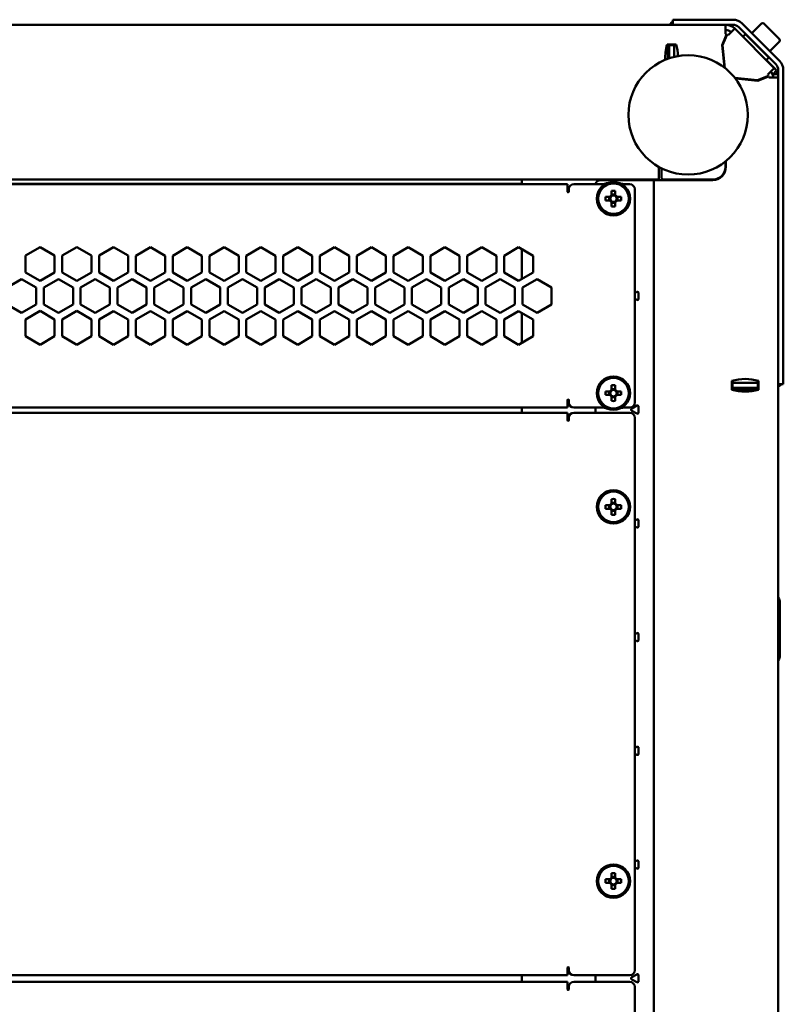
# Model space of a CAD drawing. Units: millimetres. Extents: x -1354 to 2665, y -2946 to 2008.
# Drawn here: x 242 to 543, y 1607 to 1995 of the extents above; entities that cross this region are included whole.
import ezdxf

# ---------------------------------------------------------------- set-up
doc = ezdxf.new("R2010")
doc.units = ezdxf.units.MM

msp = doc.modelspace()

# ---------------------------------------------------------------- linework, layer by layer
at = {"color": 7, "linetype": 'Continuous', "lineweight": 50}
for p, q in [((499.2, 1992.82), (499.2, 1994.82)), ((499.2, 1994.82), (502.2, 1994.82)), ((522.87, 1994.82), (502.2, 1994.82)), ((-14.16, 1992.82), (499.56, 1992.82)), ((502.2, 1992.82), (499.56, 1992.82)), ((522.87, 1992.82), (502.2, 1992.82)), ((519.9, 1992.82), (519.9, 1989.24)), ((521.04, 1988.77), (523.57, 1991.3)), ((523.57, 1991.3), (539.16, 1975.71)), ((539.76, 1977.25), (525.13, 1991.89)), ((541.18, 1978.67), (526.54, 1993.3)), ((534.14, 1993.34), (530.32, 1989.52)), ((534.99, 1993.34), (541.21, 1987.12)), ((518.61, 1984.78), (520.38, 1989.05)), ((520.56, 1988.97), (518.81, 1984.75)), ((520.38, 1989.05), (519.9, 1989.24)), ((521.04, 1988.77), (520.56, 1988.97)), ((527.85, 1989.15), (526.79, 1988.09)), ((527.85, 1989.15), (537.04, 1979.96)), ((530.32, 1986.69), (530.31, 1986.68)), ((537.4, 1982.45), (541.21, 1986.27)), ((500.45, 1985.07), (496.95, 1985.07)), ((497.2, 1979.42), (497.2, 1985.07)), ((497.7, 1985.07), (497.7, 1984.82)), ((499.7, 1984.82), (497.7, 1984.82)), ((497.7, 1984.76), (497.7, 1984.82)), ((497.7, 1984.65), (497.7, 1984.76)), ((497.7, 1984.18), (497.7, 1984.65)), ((497.7, 1983.52), (497.7, 1984.18)), ((497.7, 1979.6), (497.7, 1983.52)), ((499.7, 1985.07), (499.7, 1984.82)), ((499.7, 1984.76), (499.7, 1984.82)), ((499.7, 1984.76), (499.7, 1984.65)), ((499.7, 1984.18), (499.7, 1984.65)), ((499.7, 1984.18), (499.7, 1983.52)), ((499.7, 1980.17), (499.7, 1983.52)), ((519.51, 1975.96), (518.61, 1984.78)), ((518.81, 1984.75), (519.73, 1975.79)), ((534.56, 1982.44), (534.57, 1982.45)), ((535.98, 1978.89), (537.04, 1979.96)), ((536.02, 1978.94), (537.22, 1977.74)), ((519.51, 1977.98), (519.33, 1977.8)), ((539.16, 1975.71), (536.63, 1973.18)), ((539.11, 1975.85), (537.22, 1977.74)), ((538.67, 1973.38), (537.75, 1974.3)), ((538.67, 1973.38), (540.08, 1974.79)), ((540.08, 1974.79), (539.16, 1975.71)), ((540.7, 1854.32), (540.7, 1975)), ((542.7, 1854.32), (542.7, 1975)), ((523.65, 1971.88), (532.6, 1970.96)), ((532.65, 1970.73), (523.83, 1971.64)), ((525.7, 1971.45), (525.9, 1971.65)), ((532.6, 1970.96), (536.83, 1972.7)), ((536.87, 1972.48), (532.65, 1970.73)), ((536.83, 1972.7), (536.63, 1973.18)), ((537.06, 1972.02), (536.87, 1972.48)), ((537.06, 1972.02), (540.7, 1972.02)), ((538.7, 1973.32), (540.7, 1973.32)), ((538.7, 1973.32), (538.7, 1972.02)), ((493.7, 1936.4), (493.7, 1935.4)), ((493.7, 1935.4), (493.7, 1931.82)), ((494.7, 1932.82), (494.7, 1936.3)), ((519.9, 1936.82), (519.9, 1938.99)), ((520.1, 1936.82), (520.1, 1939.15)), ((493.7, 1931.82), (-8.3, 1931.82)), ((439.7, 1930.02), (439.7, 1931.82)), ((470.7, 1931.62), (490.06, 1931.62)), ((491.7, 1931.62), (490.06, 1931.62)), ((491.7, 1258.02), (491.7, 1931.62)), ((491.7, 1931.62), (495.34, 1931.62)), ((495.35, 1931.62), (495.34, 1931.62)), ((495.35, 1931.62), (514.9, 1931.62)), ((495.7, 1931.82), (514.9, 1931.82)), ((499.7, 1931.82), (499.7, 1931.62)), ((27.7, 1930.02), (457.7, 1930.02)), ((439.7, 1930.12), (45.7, 1930.12)), ((457.7, 1930.02), (457.7, 1927.02)), ((458.2, 1927.02), (458.2, 1928.02)), ((472.53, 1930.02), (460.2, 1930.02)), ((472.77, 1930.15), (472.36, 1930.15)), ((479.24, 1930.15), (478.83, 1930.15)), ((482.2, 1930.02), (479.07, 1930.02)), ((484.2, 1844.02), (484.2, 1928.02)), ((474.46, 1925.03), (472.71, 1925.03)), ((474.17, 1925.03), (474.17, 1923.61)), ((474.73, 1925.03), (474.46, 1925.03)), ((475.09, 1927.42), (475.09, 1925.66)), ((476.51, 1925.95), (475.09, 1925.95)), ((475.09, 1925.66), (475.09, 1925.39)), ((476.51, 1925.66), (476.51, 1927.42)), ((476.51, 1925.39), (476.51, 1925.66)), ((477.14, 1925.03), (476.86, 1925.03)), ((478.89, 1925.03), (477.14, 1925.03)), ((477.42, 1923.61), (477.42, 1925.03)), ((472.71, 1923.61), (474.46, 1923.61)), ((474.46, 1923.61), (474.73, 1923.61)), ((475.09, 1923.26), (475.09, 1922.99)), ((475.09, 1922.99), (475.09, 1921.23)), ((475.09, 1922.7), (476.51, 1922.7)), ((476.51, 1922.99), (476.51, 1923.26)), ((476.51, 1921.23), (476.51, 1922.99)), ((476.86, 1923.61), (477.14, 1923.61)), ((477.14, 1923.61), (478.89, 1923.61)), ((249.95, 1905.2), (244.2, 1901.88)), ((255.7, 1901.88), (249.95, 1905.2)), ((264.45, 1905.2), (258.7, 1901.88)), ((270.2, 1901.88), (264.45, 1905.2)), ((278.95, 1905.19), (273.2, 1901.88)), ((284.7, 1901.88), (278.95, 1905.19)), ((293.45, 1905.19), (287.7, 1901.87)), ((299.2, 1901.87), (293.45, 1905.19)), ((307.95, 1905.19), (302.2, 1901.87)), ((313.7, 1901.87), (307.95, 1905.19)), ((322.45, 1905.19), (316.7, 1901.87)), ((328.2, 1901.87), (322.45, 1905.19)), ((336.95, 1905.19), (331.2, 1901.87)), ((342.7, 1901.87), (336.95, 1905.19)), ((351.45, 1905.19), (345.7, 1901.87)), ((357.2, 1901.87), (351.45, 1905.19)), ((365.95, 1905.18), (360.2, 1901.86)), ((371.7, 1901.86), (365.95, 1905.18)), ((380.45, 1905.18), (374.7, 1901.86)), ((386.2, 1901.86), (380.45, 1905.18)), ((394.95, 1905.18), (389.2, 1901.86)), ((400.7, 1901.86), (394.95, 1905.18)), ((409.45, 1905.18), (403.7, 1901.86)), ((415.2, 1901.86), (409.45, 1905.18)), ((423.95, 1905.18), (418.2, 1901.86)), ((429.7, 1901.86), (423.95, 1905.18)), ((438.45, 1905.17), (432.7, 1901.85)), ((444.2, 1901.85), (438.45, 1905.17)), ((439.7, 1892.62), (439.7, 1904.45)), ((244.2, 1901.88), (244.2, 1895.24)), ((255.7, 1895.24), (255.7, 1901.88)), ((258.7, 1901.88), (258.7, 1895.24)), ((270.2, 1895.24), (270.2, 1901.88)), ((273.2, 1901.88), (273.2, 1895.24)), ((284.7, 1895.24), (284.7, 1901.88)), ((287.7, 1901.87), (287.7, 1895.23)), ((299.2, 1895.23), (299.2, 1901.87)), ((302.2, 1901.87), (302.2, 1895.23)), ((313.7, 1895.23), (313.7, 1901.87)), ((316.7, 1901.87), (316.7, 1895.23)), ((328.2, 1895.23), (328.2, 1901.87)), ((331.2, 1901.87), (331.2, 1895.23)), ((342.7, 1895.23), (342.7, 1901.87)), ((345.7, 1901.87), (345.7, 1895.23)), ((357.2, 1895.23), (357.2, 1901.87)), ((360.2, 1901.86), (360.2, 1895.22)), ((371.7, 1895.22), (371.7, 1901.86)), ((374.7, 1901.86), (374.7, 1895.22)), ((386.2, 1895.22), (386.2, 1901.86)), ((389.2, 1901.86), (389.2, 1895.22)), ((400.7, 1895.22), (400.7, 1901.86)), ((403.7, 1901.86), (403.7, 1895.22)), ((415.2, 1895.22), (415.2, 1901.86)), ((418.2, 1901.86), (418.2, 1895.22)), ((429.7, 1895.22), (429.7, 1901.86)), ((432.7, 1901.85), (432.7, 1895.22)), ((444.2, 1895.22), (444.2, 1901.85)), ((242.7, 1892.66), (236.95, 1889.34)), ((248.45, 1889.34), (242.7, 1892.66)), ((244.2, 1895.24), (249.95, 1891.92)), ((249.95, 1891.92), (255.7, 1895.24)), ((257.2, 1892.66), (251.45, 1889.34)), ((262.95, 1889.34), (257.2, 1892.66)), ((258.7, 1895.24), (264.45, 1891.92)), ((264.45, 1891.92), (270.2, 1895.24)), ((271.7, 1892.66), (265.95, 1889.34)), ((277.45, 1889.34), (271.7, 1892.66)), ((273.2, 1895.24), (278.95, 1891.92)), ((278.95, 1891.92), (284.7, 1895.24)), ((286.2, 1892.66), (280.45, 1889.34)), ((291.95, 1889.34), (286.2, 1892.66)), ((287.7, 1895.23), (293.45, 1891.91)), ((293.45, 1891.91), (299.2, 1895.23)), ((300.7, 1892.66), (294.95, 1889.34)), ((306.45, 1889.34), (300.7, 1892.66)), ((302.2, 1895.23), (307.95, 1891.91)), ((307.95, 1891.91), (313.7, 1895.23)), ((315.2, 1892.66), (309.45, 1889.34)), ((320.95, 1889.34), (315.2, 1892.66)), ((316.7, 1895.23), (322.45, 1891.91)), ((322.45, 1891.91), (328.2, 1895.23)), ((329.7, 1892.66), (323.95, 1889.34)), ((335.45, 1889.34), (329.7, 1892.66)), ((331.2, 1895.23), (336.95, 1891.91)), ((336.95, 1891.91), (342.7, 1895.23)), ((344.2, 1892.66), (338.45, 1889.34)), ((349.95, 1889.34), (344.2, 1892.66)), ((345.7, 1895.23), (351.45, 1891.91)), ((351.45, 1891.91), (357.2, 1895.23)), ((358.7, 1892.66), (352.95, 1889.34)), ((364.45, 1889.34), (358.7, 1892.66)), ((360.2, 1895.22), (365.95, 1891.9)), ((365.95, 1891.9), (371.7, 1895.22)), ((373.2, 1892.66), (367.45, 1889.34)), ((378.95, 1889.34), (373.2, 1892.66)), ((374.7, 1895.22), (380.45, 1891.9)), ((380.45, 1891.9), (386.2, 1895.22)), ((387.7, 1892.66), (381.95, 1889.34)), ((393.45, 1889.34), (387.7, 1892.66)), ((389.2, 1895.22), (394.95, 1891.9)), ((394.95, 1891.9), (400.7, 1895.22)), ((402.2, 1892.66), (396.45, 1889.34)), ((407.95, 1889.34), (402.2, 1892.66)), ((403.7, 1895.22), (409.45, 1891.9)), ((409.45, 1891.9), (415.2, 1895.22)), ((416.7, 1892.66), (410.95, 1889.34)), ((422.45, 1889.34), (416.7, 1892.66)), ((418.2, 1895.22), (423.95, 1891.9)), ((423.95, 1891.9), (429.7, 1895.22)), ((431.2, 1892.66), (425.45, 1889.34)), ((436.95, 1889.34), (431.2, 1892.66)), ((432.7, 1895.22), (438.45, 1891.9)), ((438.45, 1891.9), (444.2, 1895.22)), ((445.7, 1892.66), (439.95, 1889.34)), ((451.45, 1889.34), (445.7, 1892.66)), ((248.45, 1882.7), (248.45, 1889.34)), ((251.45, 1889.34), (251.45, 1882.7)), ((262.95, 1882.7), (262.95, 1889.34)), ((265.95, 1889.34), (265.95, 1882.7)), ((277.45, 1882.7), (277.45, 1889.34)), ((280.45, 1889.34), (280.45, 1882.7)), ((291.95, 1882.7), (291.95, 1889.34)), ((294.95, 1889.34), (294.95, 1882.7)), ((306.45, 1882.7), (306.45, 1889.34)), ((309.45, 1889.34), (309.45, 1882.7)), ((320.95, 1882.7), (320.95, 1889.34)), ((323.95, 1889.34), (323.95, 1882.7)), ((335.45, 1882.7), (335.45, 1889.34)), ((338.45, 1889.34), (338.45, 1882.7)), ((349.95, 1882.7), (349.95, 1889.34)), ((352.95, 1889.34), (352.95, 1882.7)), ((364.45, 1882.7), (364.45, 1889.34)), ((367.45, 1889.34), (367.45, 1882.7)), ((378.95, 1882.7), (378.95, 1889.34)), ((381.95, 1889.34), (381.95, 1882.7)), ((393.45, 1882.7), (393.45, 1889.34)), ((396.45, 1889.34), (396.45, 1882.7)), ((407.95, 1882.7), (407.95, 1889.34)), ((410.95, 1889.34), (410.95, 1882.7)), ((422.45, 1882.7), (422.45, 1889.34)), ((425.45, 1889.34), (425.45, 1882.7)), ((436.95, 1882.7), (436.95, 1889.34)), ((439.95, 1889.34), (439.95, 1882.7)), ((451.45, 1882.7), (451.45, 1889.34)), ((484.95, 1887.59), (484.2, 1887.16)), ((485.7, 1884.89), (485.7, 1887.16)), ((236.95, 1882.7), (242.7, 1879.39)), ((242.7, 1879.39), (248.45, 1882.7)), ((251.45, 1882.7), (257.2, 1879.39)), ((257.2, 1879.39), (262.95, 1882.7)), ((265.95, 1882.7), (271.7, 1879.39)), ((271.7, 1879.39), (277.45, 1882.7)), ((280.45, 1882.7), (286.2, 1879.39)), ((286.2, 1879.39), (291.95, 1882.7)), ((294.95, 1882.7), (300.7, 1879.39)), ((300.7, 1879.39), (306.45, 1882.7)), ((309.45, 1882.7), (315.2, 1879.39)), ((315.2, 1879.39), (320.95, 1882.7)), ((323.95, 1882.7), (329.7, 1879.39)), ((329.7, 1879.39), (335.45, 1882.7)), ((338.45, 1882.7), (344.2, 1879.39)), ((344.2, 1879.39), (349.95, 1882.7)), ((352.95, 1882.7), (358.7, 1879.39)), ((358.7, 1879.39), (364.45, 1882.7)), ((367.45, 1882.7), (373.2, 1879.39)), ((373.2, 1879.39), (378.95, 1882.7)), ((381.95, 1882.7), (387.7, 1879.39)), ((387.7, 1879.39), (393.45, 1882.7)), ((396.45, 1882.7), (402.2, 1879.39)), ((402.2, 1879.39), (407.95, 1882.7)), ((410.95, 1882.7), (416.7, 1879.39)), ((416.7, 1879.39), (422.45, 1882.7)), ((425.45, 1882.7), (431.2, 1879.39)), ((431.2, 1879.39), (436.95, 1882.7)), ((439.95, 1882.7), (445.7, 1879.39)), ((445.7, 1879.39), (451.45, 1882.7)), ((484.2, 1884.89), (484.95, 1884.46)), ((249.95, 1880.08), (244.2, 1876.76)), ((255.7, 1876.76), (249.95, 1880.08)), ((264.45, 1880.08), (258.7, 1876.76)), ((270.2, 1876.76), (264.45, 1880.08)), ((278.95, 1880.07), (273.2, 1876.76)), ((284.7, 1876.76), (278.95, 1880.07)), ((293.45, 1880.07), (287.7, 1876.75)), ((299.2, 1876.75), (293.45, 1880.07)), ((307.95, 1880.07), (302.2, 1876.75)), ((313.7, 1876.75), (307.95, 1880.07)), ((322.45, 1880.07), (316.7, 1876.75)), ((328.2, 1876.75), (322.45, 1880.07)), ((336.95, 1880.07), (331.2, 1876.75)), ((342.7, 1876.75), (336.95, 1880.07)), ((351.45, 1880.07), (345.7, 1876.75)), ((357.2, 1876.75), (351.45, 1880.07)), ((365.95, 1880.06), (360.2, 1876.74)), ((371.7, 1876.74), (365.95, 1880.06)), ((380.45, 1880.06), (374.7, 1876.74)), ((386.2, 1876.74), (380.45, 1880.06)), ((394.95, 1880.06), (389.2, 1876.74)), ((400.7, 1876.74), (394.95, 1880.06)), ((409.45, 1880.06), (403.7, 1876.74)), ((415.2, 1876.74), (409.45, 1880.06)), ((423.95, 1880.06), (418.2, 1876.74)), ((429.7, 1876.74), (423.95, 1880.06)), ((438.45, 1880.05), (432.7, 1876.73)), ((444.2, 1876.73), (438.45, 1880.05)), ((439.7, 1867.5), (439.7, 1879.33)), ((244.2, 1876.76), (244.2, 1870.12)), ((255.7, 1870.12), (255.7, 1876.76)), ((258.7, 1876.76), (258.7, 1870.12)), ((270.2, 1870.12), (270.2, 1876.76)), ((273.2, 1876.76), (273.2, 1870.12)), ((284.7, 1870.12), (284.7, 1876.76)), ((287.7, 1876.75), (287.7, 1870.11)), ((299.2, 1870.11), (299.2, 1876.75)), ((302.2, 1876.75), (302.2, 1870.11)), ((313.7, 1870.11), (313.7, 1876.75)), ((316.7, 1876.75), (316.7, 1870.11)), ((328.2, 1870.11), (328.2, 1876.75)), ((331.2, 1876.75), (331.2, 1870.11)), ((342.7, 1870.11), (342.7, 1876.75)), ((345.7, 1876.75), (345.7, 1870.11)), ((357.2, 1870.11), (357.2, 1876.75)), ((360.2, 1876.74), (360.2, 1870.1)), ((371.7, 1870.1), (371.7, 1876.74)), ((374.7, 1876.74), (374.7, 1870.1)), ((386.2, 1870.1), (386.2, 1876.74)), ((389.2, 1876.74), (389.2, 1870.1)), ((400.7, 1870.1), (400.7, 1876.74)), ((403.7, 1876.74), (403.7, 1870.1)), ((415.2, 1870.1), (415.2, 1876.74)), ((418.2, 1876.74), (418.2, 1870.1)), ((429.7, 1870.1), (429.7, 1876.74)), ((432.7, 1876.73), (432.7, 1870.1)), ((444.2, 1870.1), (444.2, 1876.73)), ((244.2, 1870.12), (249.95, 1866.8)), ((249.95, 1866.8), (255.7, 1870.12)), ((258.7, 1870.12), (264.45, 1866.8)), ((264.45, 1866.8), (270.2, 1870.12)), ((273.2, 1870.12), (278.95, 1866.8)), ((278.95, 1866.8), (284.7, 1870.12)), ((287.7, 1870.11), (293.45, 1866.79)), ((293.45, 1866.79), (299.2, 1870.11)), ((302.2, 1870.11), (307.95, 1866.79)), ((307.95, 1866.79), (313.7, 1870.11)), ((316.7, 1870.11), (322.45, 1866.79)), ((322.45, 1866.79), (328.2, 1870.11)), ((331.2, 1870.11), (336.95, 1866.79)), ((336.95, 1866.79), (342.7, 1870.11)), ((345.7, 1870.11), (351.45, 1866.79)), ((351.45, 1866.79), (357.2, 1870.11)), ((360.2, 1870.1), (365.95, 1866.78)), ((365.95, 1866.78), (371.7, 1870.1)), ((374.7, 1870.1), (380.45, 1866.78)), ((380.45, 1866.78), (386.2, 1870.1)), ((389.2, 1870.1), (394.95, 1866.78)), ((394.95, 1866.78), (400.7, 1870.1)), ((403.7, 1870.1), (409.45, 1866.78)), ((409.45, 1866.78), (415.2, 1870.1)), ((418.2, 1870.1), (423.95, 1866.78)), ((423.95, 1866.78), (429.7, 1870.1)), ((432.7, 1870.1), (438.45, 1866.78)), ((438.45, 1866.78), (444.2, 1870.1)), ((540.7, 1851.65), (540.7, 1854.32)), ((542.7, 1854.32), (542.7, 1851.32)), ((475.09, 1850.82), (475.09, 1849.06)), ((476.51, 1849.06), (476.51, 1850.82)), ((522.45, 1852.57), (522.45, 1849.07)), ((522.45, 1851.82), (522.7, 1851.82)), ((522.7, 1851.82), (522.7, 1849.82)), ((522.9, 1851.82), (522.7, 1851.82)), ((522.9, 1851.82), (523.6, 1851.82)), ((531.39, 1851.82), (523.6, 1851.82)), ((531.39, 1851.82), (532.05, 1851.82)), ((532.52, 1851.82), (532.05, 1851.82)), ((532.52, 1851.82), (532.63, 1851.82)), ((532.7, 1851.82), (532.63, 1851.82)), ((532.7, 1851.82), (532.7, 1849.82)), ((532.7, 1851.82), (532.95, 1851.82)), ((532.95, 1849.07), (532.95, 1852.57)), ((540.7, 1851.65), (540.7, 1338)), ((542.7, 1851.32), (540.7, 1851.32)), ((474.46, 1848.43), (472.71, 1848.43)), ((472.71, 1847.01), (474.46, 1847.01)), ((474.17, 1848.43), (474.17, 1847.01)), ((474.73, 1848.43), (474.46, 1848.43)), ((474.46, 1847.01), (474.73, 1847.01)), ((476.51, 1849.35), (475.09, 1849.35)), ((475.09, 1849.06), (475.09, 1848.79)), ((475.09, 1846.66), (475.09, 1846.39)), ((475.09, 1846.39), (475.09, 1844.63)), ((476.51, 1848.79), (476.51, 1849.06)), ((476.51, 1846.39), (476.51, 1846.66)), ((476.51, 1844.63), (476.51, 1846.39)), ((477.14, 1848.43), (476.86, 1848.43)), ((476.86, 1847.01), (477.14, 1847.01)), ((478.89, 1848.43), (477.14, 1848.43)), ((477.14, 1847.01), (478.89, 1847.01)), ((477.42, 1847.01), (477.42, 1848.43)), ((522.45, 1849.82), (522.7, 1849.82)), ((532.95, 1849.32), (522.45, 1849.32)), ((522.9, 1849.82), (522.7, 1849.82)), ((523.6, 1849.82), (522.9, 1849.82)), ((531.39, 1849.82), (523.6, 1849.82)), ((532.05, 1849.82), (531.39, 1849.82)), ((532.52, 1849.82), (532.05, 1849.82)), ((532.63, 1849.82), (532.52, 1849.82)), ((532.7, 1849.82), (532.63, 1849.82)), ((532.7, 1849.82), (532.95, 1849.82)), ((457.7, 1845.02), (457.7, 1842.02)), ((458.2, 1844.02), (458.2, 1845.02)), ((475.09, 1846.1), (476.51, 1846.1)), ((484.95, 1842.79), (482.98, 1841.66)), ((485.7, 1840.09), (485.7, 1842.36)), ((457.7, 1842.02), (27.7, 1842.02)), ((27.7, 1840.02), (457.7, 1840.02)), ((439.7, 1840.02), (439.7, 1842.02)), ((457.7, 1840.02), (457.7, 1837.02)), ((460.2, 1842.02), (472.53, 1842.02)), ((482.2, 1840.02), (460.2, 1840.02)), ((468.7, 1840.02), (468.7, 1842.02)), ((472.36, 1841.89), (472.77, 1841.89)), ((478.83, 1841.89), (479.24, 1841.89)), ((479.07, 1842.02), (482.2, 1842.02)), ((482.98, 1840.79), (484.95, 1839.66)), ((458.2, 1837.02), (458.2, 1838.02)), ((484.2, 1620.42), (484.2, 1838.02)), ((474.46, 1803.63), (472.71, 1803.63)), ((474.17, 1803.63), (474.17, 1802.21)), ((474.73, 1803.63), (474.46, 1803.63)), ((475.09, 1806.02), (475.09, 1804.26)), ((476.51, 1804.55), (475.09, 1804.55)), ((475.09, 1804.26), (475.09, 1803.99)), ((476.51, 1804.26), (476.51, 1806.02)), ((476.51, 1803.99), (476.51, 1804.26)), ((477.14, 1803.63), (476.86, 1803.63)), ((478.89, 1803.63), (477.14, 1803.63)), ((477.42, 1802.21), (477.42, 1803.63)), ((472.71, 1802.21), (474.46, 1802.21)), ((474.46, 1802.21), (474.73, 1802.21)), ((475.09, 1801.86), (475.09, 1801.59)), ((475.09, 1801.59), (475.09, 1799.83)), ((475.09, 1801.3), (476.51, 1801.3)), ((476.51, 1801.59), (476.51, 1801.86)), ((476.51, 1799.83), (476.51, 1801.59)), ((476.86, 1802.21), (477.14, 1802.21)), ((477.14, 1802.21), (478.89, 1802.21)), ((484.95, 1797.99), (484.2, 1797.56)), ((485.7, 1795.29), (485.7, 1797.56)), ((484.2, 1795.29), (484.95, 1794.86)), ((540.7, 1767.27), (541.1, 1766.57)), ((541.3, 1765.82), (541.3, 1743.82)), ((484.95, 1753.19), (484.2, 1752.76)), ((484.2, 1750.49), (484.95, 1750.06)), ((485.7, 1750.49), (485.7, 1752.76)), ((541.1, 1743.07), (540.7, 1742.38)), ((484.95, 1708.39), (484.2, 1707.96)), ((485.7, 1705.69), (485.7, 1707.96)), ((484.2, 1705.69), (484.95, 1705.26)), ((484.95, 1663.59), (484.2, 1663.16)), ((484.2, 1660.89), (484.95, 1660.46)), ((485.7, 1660.89), (485.7, 1663.16)), ((474.46, 1656.23), (472.71, 1656.23)), ((474.17, 1656.23), (474.17, 1654.81)), ((474.73, 1656.23), (474.46, 1656.23)), ((475.09, 1658.62), (475.09, 1656.86)), ((476.51, 1657.15), (475.09, 1657.15)), ((475.09, 1656.86), (475.09, 1656.59)), ((476.51, 1656.86), (476.51, 1658.62)), ((476.51, 1656.59), (476.51, 1656.86)), ((477.14, 1656.23), (476.86, 1656.23)), ((478.89, 1656.23), (477.14, 1656.23)), ((477.42, 1654.81), (477.42, 1656.23)), ((472.71, 1654.81), (474.46, 1654.81)), ((474.46, 1654.81), (474.73, 1654.81)), ((475.09, 1654.46), (475.09, 1654.19)), ((475.09, 1654.19), (475.09, 1652.43)), ((475.09, 1653.9), (476.51, 1653.9)), ((476.51, 1654.19), (476.51, 1654.46)), ((476.51, 1652.43), (476.51, 1654.19)), ((476.86, 1654.81), (477.14, 1654.81)), ((477.14, 1654.81), (478.89, 1654.81)), ((457.7, 1621.42), (457.7, 1618.42)), ((458.2, 1620.42), (458.2, 1621.42)), ((457.7, 1618.42), (27.7, 1618.42)), ((439.7, 1615.82), (439.7, 1618.42)), ((460.2, 1618.42), (482.2, 1618.42)), ((468.7, 1615.82), (468.7, 1618.42)), ((484.95, 1618.79), (482.98, 1617.66)), ((485.7, 1616.09), (485.7, 1618.36)), ((27.7, 1615.82), (457.7, 1615.82)), ((457.7, 1615.82), (457.7, 1612.82)), ((458.2, 1612.82), (458.2, 1613.82)), ((482.2, 1615.82), (460.2, 1615.82)), ((482.98, 1616.79), (484.95, 1615.66)), ((484.2, 1351.82), (484.2, 1613.82))]:
    msp.add_line(p, q, dxfattribs=at)
at = {"color": 7, "linetype": 'Continuous', "lineweight": 50, "flags": 128}
for points in [[(539.66, 1975.22), (539.47, 1975.46), (539.11, 1975.85)], [(493.84, 1936.75), (493.74, 1936.6), (493.7, 1936.4)]]:
    msp.add_lwpolyline(points, dxfattribs=at)
at = {"color": 7, "linetype": 'Continuous', "lineweight": 50}
for centre, radius in [((505.2, 1957.32), 23.5), ((475.8, 1924.32), 6.57), ((475.8, 1924.32), 6.5), ((475.8, 1924.32), 6), ((475.8, 1847.72), 6.57), ((475.8, 1847.72), 6.5), ((475.8, 1847.72), 6), ((475.8, 1802.92), 6.57), ((475.8, 1802.92), 6.5), ((475.8, 1802.92), 6), ((475.8, 1655.52), 6.57), ((475.8, 1655.52), 6.5), ((475.8, 1655.52), 6)]:
    msp.add_circle(centre, radius, dxfattribs=at)
for centre, radius, start, end in [((501.28, 1991.24), 3.58, 125.5213, 153.8105), ((522.87, 1989.63), 5.19, 45, 90), ((534.57, 1992.92), 0.6, 45, 135), ((519.9, 1987.63), 5.19, 45, 90), ((519.9, 1987.63), 3.19, 45, 90), ((522.87, 1989.63), 3.19, 45, 90), ((540.79, 1986.69), 0.6, 315, 45), ((514.95, 1979.82), 18.75, 163.7398, 182.3992), ((482.45, 1979.82), 18.75, 2.0022, 16.2602), ((537.51, 1975), 5.19, 0, 45), ((537.51, 1975), 3.19, 0, 45), ((535.29, 1972.02), 5.41, 13.904, 29.6722), ((535.29, 1972.02), 3.41, 0, 33.8581), ((514.9, 1936.82), 5.2, 270, 0), ((514.9, 1936.82), 5, 270, 0), ((470.7, 1929.62), 2, 90, 168.463), ((495.7, 1932.82), 1, 180, 270), ((460.2, 1928.02), 2, 90, 180), ((472.36, 1929.65), 0.5, 90, 132.2463), ((479.24, 1929.65), 0.5, 47.7537, 90), ((482.2, 1928.02), 2, 0, 90), ((457.95, 1927.02), 0.25, 180, 0), ((494.84, 1924.32), 22.14, 178.1626, 181.8374), ((475.8, 1924.32), 1.51, 117.9589, 152.0411), ((475.8, 1924.32), 1.28, 146.3257, 213.6743), ((475.8, 1924.32), 1.28, 123.6743, 146.3257), ((475.8, 1905.29), 22.14, 88.1626, 91.8374), ((475.8, 1924.32), 1.28, 56.3257, 123.6743), ((475.8, 1924.32), 1.51, 27.9589, 62.0411), ((475.8, 1924.32), 1.28, 33.6743, 56.3257), ((475.8, 1924.32), 1.28, 326.3257, 33.6743), ((456.76, 1924.32), 22.14, 358.1626, 1.8374), ((475.8, 1924.32), 1.51, 207.9589, 242.0411), ((475.8, 1924.32), 1.28, 213.6743, 236.3257), ((475.8, 1924.32), 1.28, 236.3257, 303.6743), ((475.8, 1943.36), 22.14, 268.1626, 271.8374), ((475.8, 1924.32), 1.51, 297.9589, 332.0411), ((475.8, 1924.32), 1.28, 303.6743, 326.3257), ((485.2, 1887.16), 0.5, 0, 120), ((485.2, 1884.89), 0.5, 240, 0), ((475.8, 1828.69), 22.14, 88.1626, 91.8374), ((527.7, 1834.57), 18.75, 73.7398, 106.2602), ((539.12, 1853.4), 3.58, 296.1895, 324.4787), ((494.84, 1847.72), 22.14, 178.1626, 181.8374), ((475.8, 1847.72), 1.51, 117.9589, 152.0411), ((475.8, 1847.72), 1.51, 207.9589, 242.0411), ((475.8, 1847.72), 1.28, 146.3257, 213.6743), ((475.8, 1847.72), 1.28, 123.6743, 146.3257), ((475.8, 1847.72), 1.28, 213.6743, 236.3257), ((475.8, 1847.72), 1.28, 56.3257, 123.6743), ((475.8, 1847.72), 1.28, 236.3257, 303.6743), ((475.8, 1847.72), 1.51, 27.9589, 62.0411), ((475.8, 1847.72), 1.28, 33.6743, 56.3257), ((475.8, 1847.72), 1.51, 297.9589, 332.0411), ((475.8, 1847.72), 1.28, 303.6743, 326.3257), ((475.8, 1847.72), 1.28, 326.3257, 33.6743), ((456.76, 1847.72), 22.14, 358.1626, 1.8374), ((527.7, 1867.07), 18.75, 253.7398, 286.2602), ((457.95, 1845.02), 0.25, 0, 180), ((460.2, 1844.02), 2, 180, 270), ((475.8, 1866.76), 22.14, 268.1626, 271.8374), ((482.2, 1844.02), 2, 270, 0), ((485.2, 1842.36), 0.5, 0, 120), ((460.2, 1838.02), 2, 90, 180), ((472.36, 1842.39), 0.5, 227.7537, 270), ((479.24, 1842.39), 0.5, 270, 312.2463), ((482.2, 1838.02), 2, 0, 90), ((483.23, 1841.22), 0.5, 120, 240), ((485.2, 1840.09), 0.5, 240, 0), ((457.95, 1837.02), 0.25, 180, 0), ((494.84, 1802.92), 22.14, 178.1626, 181.8374), ((475.8, 1802.92), 1.51, 117.9589, 152.0411), ((475.8, 1802.92), 1.28, 146.3257, 213.6743), ((475.8, 1802.92), 1.28, 123.6743, 146.3257), ((475.8, 1783.89), 22.14, 88.1626, 91.8374), ((475.8, 1802.92), 1.28, 56.3257, 123.6743), ((475.8, 1802.92), 1.51, 27.9589, 62.0411), ((475.8, 1802.92), 1.28, 33.6743, 56.3257), ((475.8, 1802.92), 1.28, 326.3257, 33.6743), ((456.76, 1802.92), 22.14, 358.1626, 1.8374), ((475.8, 1802.92), 1.51, 207.9589, 242.0411), ((475.8, 1802.92), 1.28, 213.6743, 236.3257), ((475.8, 1802.92), 1.28, 236.3257, 303.6743), ((475.8, 1821.96), 22.14, 268.1626, 271.8374), ((475.8, 1802.92), 1.51, 297.9589, 332.0411), ((475.8, 1802.92), 1.28, 303.6743, 326.3257), ((485.2, 1797.56), 0.5, 0, 120), ((485.2, 1795.29), 0.5, 240, 0), ((539.8, 1765.82), 1.5, 0, 30), ((485.2, 1752.76), 0.5, 0, 120), ((485.2, 1750.49), 0.5, 240, 0), ((539.8, 1743.82), 1.5, 330, 0), ((485.2, 1707.96), 0.5, 0, 120), ((485.2, 1705.69), 0.5, 240, 0), ((485.2, 1663.16), 0.5, 0, 120), ((485.2, 1660.89), 0.5, 240, 0), ((494.84, 1655.52), 22.14, 178.1626, 181.8374), ((475.8, 1655.52), 1.51, 117.9589, 152.0411), ((475.8, 1655.52), 1.28, 146.3257, 213.6743), ((475.8, 1655.52), 1.28, 123.6743, 146.3257), ((475.8, 1636.49), 22.14, 88.1626, 91.8374), ((475.8, 1655.52), 1.28, 56.3257, 123.6743), ((475.8, 1655.52), 1.51, 27.9589, 62.0411), ((475.8, 1655.52), 1.28, 33.6743, 56.3257), ((475.8, 1655.52), 1.28, 326.3257, 33.6743), ((456.76, 1655.52), 22.14, 358.1626, 1.8374), ((475.8, 1655.52), 1.51, 207.9589, 242.0411), ((475.8, 1655.52), 1.28, 213.6743, 236.3257), ((475.8, 1655.52), 1.28, 236.3257, 303.6743), ((475.8, 1674.56), 22.14, 268.1626, 271.8374), ((475.8, 1655.52), 1.51, 297.9589, 332.0411), ((475.8, 1655.52), 1.28, 303.6743, 326.3257), ((457.95, 1621.42), 0.25, 0, 180), ((460.2, 1620.42), 2, 180, 270), ((482.2, 1620.42), 2, 270, 0), ((483.23, 1617.22), 0.5, 120, 240), ((485.2, 1618.36), 0.5, 0, 120), ((460.2, 1613.82), 2, 90, 180), ((482.2, 1613.82), 2, 0, 90), ((485.2, 1616.09), 0.5, 240, 0), ((457.95, 1612.82), 0.25, 180, 0)]:
    msp.add_arc(centre, radius, start, end, dxfattribs=at)

doc.saveas('drawing.dxf')
